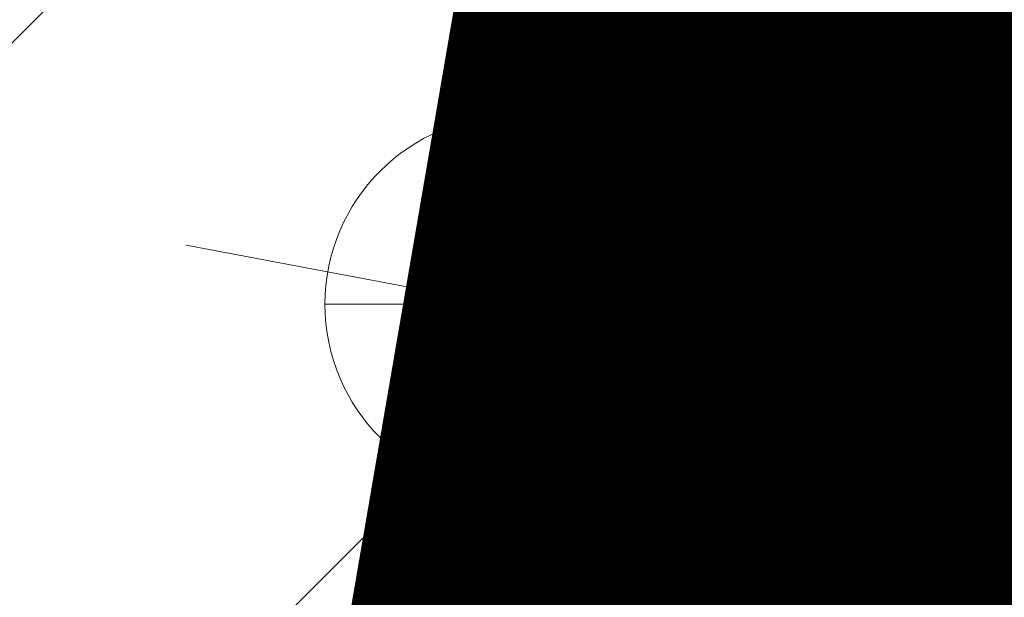
# Model space of a CAD drawing. Units: millimetres. Extents: x 544866 to 552794, y 6582916 to 6594215.
# Drawn here: x 546524 to 546527, y 6584196 to 6584197 of the extents above; entities that cross this region are included whole.
import ezdxf

# ---------------------------------------------------------------- set-up
doc = ezdxf.new("R2010")
doc.units = ezdxf.units.MM
doc.header["$LTSCALE"] = 0.5
doc.linetypes.add('CENTER', pattern=[50.8, 31.75, -6.35, 6.35, -6.35])
doc.linetypes.add('DASHED2', pattern=[9.525, 6.35, -3.175])
for name, color, linetype, lineweight in [('KORGUS-EH2000', 2, 'Continuous', 0), ('OPT-DP-ala', 129, 'CENTER', 9), ('OPT-halj-muru-tugipl', 61, 'Continuous', 0), ('OPT-kinnistu piir', 19, 'Continuous', 0), ('OPT_DP-naaber-kehtestatud', 7, 'Continuous', 0), ('PIIRASULA', 1, 'Continuous', 0), ('plan.PIIR', 1, 'Continuous', 9), ('SKKAEV', 7, 'Continuous', 0), ('SKTRASS', 250, 'Continuous', 0)]:
    doc.layers.add(name, color=color, linetype=linetype, lineweight=lineweight)
doc.layers.add('OPT-asf-uus', color=253, linetype='Continuous')
doc.layers.add('OPT-kontakt-ärimaa', color=7, linetype='Continuous', lineweight=5, true_color=0xff4242)
doc.styles.add('romans', font='romans.shx')
doc.linetypes.add('-SK-', pattern='A,10,-1.5,["SK",romans,S=1.4,R=0,X=-1.4,Y=-0.7],-1.5,10,-3', length=26)

# ---------------------------------------------------------------- blocks, each defined once
blk = doc.blocks.new('KAKAEV_14')
at = {"layer": 'SKKAEV', "linetype": 'Continuous', "lineweight": 0}
for p, q in [((0, -1), (0, 1)), ((-1, 0), (1, 0))]:
    blk.add_line(p, q, dxfattribs=at)
blk.add_circle((0, 0), 1, dxfattribs=at)
blk = doc.blocks.new('RING02_17')
at = {"layer": 'KORGUS-EH2000', "color": 32, "linetype": 'Continuous', "lineweight": 0}
blk.add_circle((0, 0), 0.2, dxfattribs=at)

msp = doc.modelspace()

# ---------------------------------------------------------------- hatches: boundary and pattern name
at = {"layer": 'OPT-asf-uus', "true_color": 0xa8a8a8}
h = msp.add_hatch(color=253, dxfattribs=at)
edge = h.paths.add_edge_path()
edge.add_line((546572.394, 6584221.9507), (546529.4685, 6584188.234))
edge.add_line((546529.4685, 6584188.234), (546525.265, 6584188.9579))
edge.add_line((546525.265, 6584188.9579), (546524.3062, 6584183.373))
edge.add_line((546524.3062, 6584183.373), (546540.7907, 6584180.5225))
edge.add_line((546540.7907, 6584180.5225), (546640.1875, 6584258.9227))
edge.add_line((546640.1875, 6584258.9227), (546611.3265, 6584296.5102))
edge.add_line((546611.3265, 6584296.5102), (546606.3817, 6584292.9711))
edge.add_line((546606.3817, 6584292.9711), (546609.7197, 6584288.5575))
edge.add_line((546609.7197, 6584288.5575), (546595.7621, 6584277.5289))
edge.add_line((546595.7621, 6584277.5289), (546613.8281, 6584254.6323))
edge.add_line((546613.8281, 6584254.6323), (546555.2465, 6584208.4254))
at = {"layer": 'OPT-halj-muru-tugipl', "linetype": 'Continuous', "lineweight": 30, "ltscale": 2}
msp.add_hatch(color=256, dxfattribs=at).paths.add_polyline_path([(546531.1633, 6584224.8387), (546532.178, 6584224.837), (546526.8499, 6584195.0111), (546544.1378, 6584192.0315), (546544.5835, 6584191.6365), (546544.9135, 6584191.004), (546544.975, 6584190.609), (546544.735, 6584189.888), (546544.1313, 6584189.0432), (546543.484, 6584188.4146), (546542.3398, 6584187.6337), (546541.4205, 6584187.0822), (546530.1859, 6584191.6782), (546525.5763, 6584193.0628)])
at = {"layer": 'OPT-kontakt-ärimaa'}
h = msp.add_hatch(dxfattribs=at)
h.set_pattern_fill('ANSI31', color=256, scale=0.5, style=0)
h.paths.add_polyline_path([(546504.72, 6584269.31), (546578.08, 6584327.28), (546605.9727, 6584291.9642), (546532.6304, 6584233.9968), (546525.09, 6584190.18), (546480.74, 6584197.8), (546491.19, 6584258.62)])

# ---------------------------------------------------------------- linework, layer by layer
at = {"layer": 'OPT-DP-ala', "color": 97, "ltscale": 0.5, "const_width": 2}
msp.add_lwpolyline([(546525.545, 6584192.8431), (546532.6153, 6584233.9829), (546612.2728, 6584296.9138), (546645.9616, 6584254.2107), (546629.2412, 6584240.4386), (546625.5302, 6584237.9335), (546560.5243, 6584187.1378)], close=True, dxfattribs=at)
at = {"layer": 'OPT-halj-muru-tugipl', "linetype": 'Continuous', "lineweight": 30, "ltscale": 2}
msp.add_lwpolyline([(546531.1633, 6584224.8387), (546532.178, 6584224.837), (546526.8499, 6584195.0111), (546544.1378, 6584192.0315), (546544.5835, 6584191.6365), (546544.9135, 6584191.004), (546544.975, 6584190.609), (546544.735, 6584189.888), (546544.1313, 6584189.0432), (546543.484, 6584188.4146), (546542.3398, 6584187.6337), (546541.4205, 6584187.0822), (546530.1859, 6584191.6782), (546525.5763, 6584193.0628), (546531.1633, 6584224.8387)], dxfattribs=at)
at = {"layer": 'OPT-kinnistu piir', "const_width": 0.2}
for points in [[(546504.72, 6584269.31), (546578.08, 6584327.28), (546605.9727, 6584291.9642), (546532.6304, 6584233.9968), (546525.09, 6584190.18), (546480.74, 6584197.8), (546491.19, 6584258.62)], [(546532.62, 6584234.01), (546525.09, 6584190.18), (546523.74, 6584182.29), (546518.95, 6584154.38), (546645.82, 6584254.45), (546612.26, 6584296.93), (546605.98, 6584291.97)], [(546480.74, 6584197.8), (546491.19, 6584258.62), (546504.72, 6584269.31), (546532.62, 6584234.01), (546525.6, 6584193.14), (546525.09, 6584190.18), (546480.74, 6584197.8)]]:
    msp.add_lwpolyline(points, close=True, dxfattribs=at)
at = {"layer": 'OPT_DP-naaber-kehtestatud', "color": 5, "linetype": 'DASHED2', "const_width": 1.5}
msp.add_lwpolyline([(546519.01, 6584154.53), (546532.62, 6584234.01), (546504.7194, 6584269.3108), (546629.7323, 6584368.094), (546689.8508, 6584285.7112), (546518.9926, 6584154.6285)], dxfattribs=at)
at = {"layer": 'PIIRASULA', "linetype": 'Continuous', "lineweight": 0, "ltscale": 2}
msp.add_circle((546463.0134, 6584209.807), 100, dxfattribs=at)
at = {"layer": 'plan.PIIR', "linetype": 'Continuous', "lineweight": 30, "ltscale": 2, "const_width": 0.7}
msp.add_lwpolyline([(546525.545, 6584192.8431), (546532.6153, 6584233.9829), (546612.2728, 6584296.9138), (546644.1388, 6584256.5196), (546635.9186, 6584246.3211), (546625.5302, 6584237.9335), (546560.5243, 6584187.1378), (546525.545, 6584192.8431)], dxfattribs=at)
at = {"layer": 'SKTRASS', "linetype": '-SK-', "lineweight": 0, "ltscale": 0.5, "flags": 128}
msp.add_lwpolyline([(546524.5984, 6584196.7469), (546525.471, 6584196.582), (546528.136, 6584196.078), (546560.867, 6584190.202)], dxfattribs=at)

# ---------------------------------------------------------------- block references
at = {"layer": 'KORGUS-EH2000', "color": 32, "linetype": 'Continuous', "lineweight": 0, "xscale": 0.5, "yscale": 0.5}
msp.add_blockref('RING02_17', (546525.467, 6584196.59), dxfattribs=at)
at = {"layer": 'SKKAEV', "linetype": 'Continuous', "lineweight": 0, "xscale": 0.5, "yscale": 0.5}
msp.add_blockref('KAKAEV_14', (546525.467, 6584196.59), dxfattribs=at)

doc.saveas('drawing.dxf')
